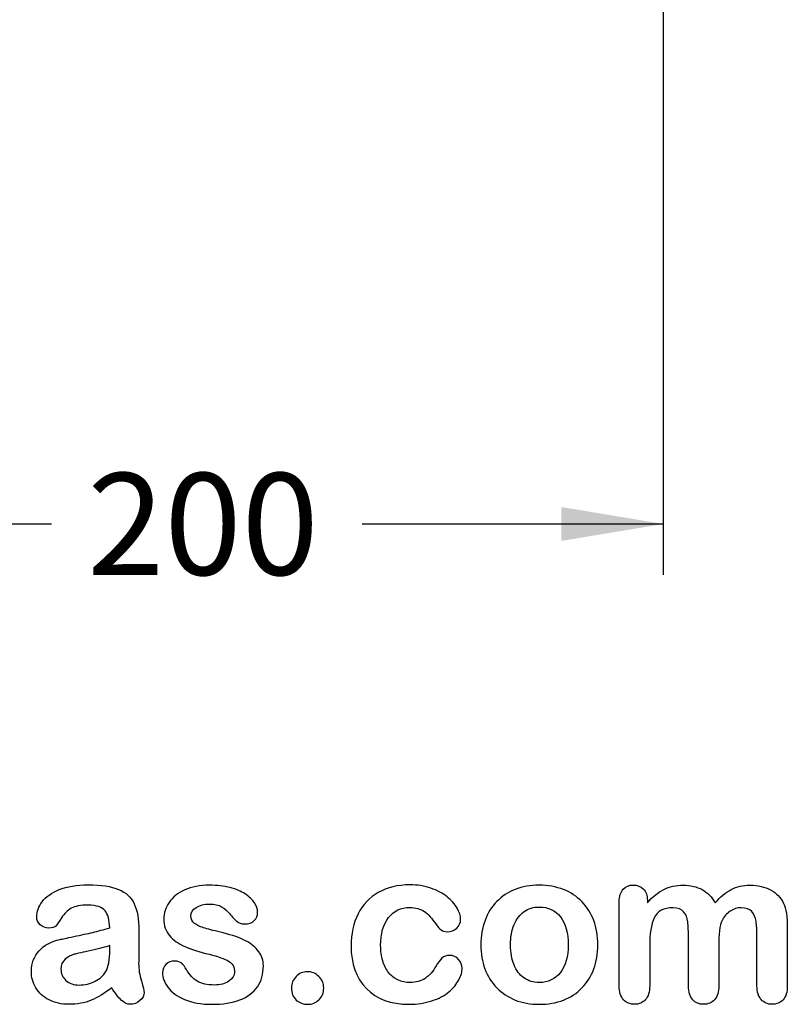
# Model space of a CAD drawing. Units: millimetres. Extents: x 0 to 291, y -125 to 204.
# Drawn here: x 262 to 286, y 8 to 39 of the extents above; entities that cross this region are included whole.
import ezdxf
from ezdxf.enums import TextEntityAlignment as Align

# ---------------------------------------------------------------- set-up
doc = ezdxf.new("R2010")
doc.units = ezdxf.units.MM
doc.layers.add('Default', color=7, linetype='Continuous')
doc.layers.add('Predeterminado', color=7, linetype='Continuous')
doc.styles.add('SEACAD_Arial', font='arial.ttf')
doc.dimstyles.new('ISO', dxfattribs={"dimtxt": 3.125, "dimasz": 3.125, "dimexe": 1.5625, "dimexo": 0, "dimgap": 0.78125, "dimtad": 0, "dimlfac": 7.142857, "dimtxsty": 'SEACAD_Arial', "dimblk1": '_SE_FILLED', "dimblk2": '_SE_FILLED', "dimsah": 1, "dimcen": 1.5625, "dimadec": 1, "dimazin": 0, "dimtfac": 0.5, "dimtmove": 0, "dimatfit": 3, "dimfxl": 1, "dimarcsym": 0})

# ---------------------------------------------------------------- blocks, each defined once
blk = doc.blocks.new('DMBLK22')
at = {"layer": 'Predeterminado', "linetype": 'Continuous'}
for points in [[(256.983, 22.511), (256.983, 23.553), (253.858, 23.032)], [(278.733, 22.511), (281.858, 23.032), (278.733, 23.553)]]:
    blk.add_hatch(color=7, dxfattribs=at).paths.add_polyline_path(points)
at = {"layer": 'Predeterminado', "color": 7, "linetype": 'Continuous'}
for p, q in [((253.858, 81.641), (253.858, 21.469)), ((281.858, 81.641), (281.858, 21.469)), ((253.858, 23.032), (263.096, 23.032)), ((272.62, 23.032), (281.858, 23.032))]:
    blk.add_line(p, q, dxfattribs=at)
at = {"layer": 'Predeterminado', "color": 7, "linetype": 'Continuous', "style": 'SEACAD_Arial'}
blk.add_text('200', height=3.125, dxfattribs=at).set_placement((264.189, 24.594), align=Align.TOP_LEFT)
blk = doc.blocks.new('_SE_FILLED')
at = {"color": 0}
blk.add_line((0, 0), (-1, 0), dxfattribs=at)
blk.add_solid([(0, 0), (-1, -0.1665), (-1, 0.1665), (0, 0)], dxfattribs=at)

msp = doc.modelspace()

# ---------------------------------------------------------------- linework, layer by layer
at = {"layer": 'Default', "color": 7, "linetype": 'Continuous'}
for points, knots in [([(264.8797, 10.6362), (264.8668, 10.8743), (264.8218, 11.0513), (264.7349, 11.1607), (264.6477, 11.2705), (264.4775, 11.328), (264.2105, 11.3312), (263.9821, 11.334), (263.8115, 11.2958), (263.6957, 11.2347), (263.581, 11.1742), (263.4833, 11.0738), (263.3997, 10.9451), (263.317, 10.8179), (263.2613, 10.7328), (263.1905, 10.6491), (263.1197, 10.6298), (262.9074, 10.6298), (262.8205, 10.662), (262.6725, 10.7907), (262.6371, 10.8743), (262.6371, 11.135), (262.6918, 11.2894), (262.8044, 11.4374), (262.9186, 11.5874), (263.0908, 11.7109), (263.567, 11.9039), (263.863, 11.9522), (264.2169, 11.9554), (264.6126, 11.959), (264.9248, 11.9072), (265.15, 11.8138), (265.3779, 11.7194), (265.5361, 11.5725), (265.6294, 11.3698), (265.7233, 11.1659), (265.771, 10.8969), (265.771, 10.3531), (265.771, 10.1729), (265.771, 10.0249), (265.771, 9.8769), (265.7677, 9.716), (265.7645, 9.5359), (265.7615, 9.3654), (265.7935, 9.1884), (265.8482, 9.005), (265.9031, 8.8207), (265.9318, 8.7057), (265.9318, 8.561), (265.89, 8.4773), (265.8031, 8.4001), (265.7161, 8.3227), (265.6165, 8.2875), (265.4106, 8.2875), (265.3205, 8.3325), (265.2272, 8.4194), (265.1372, 8.5032), (265.0406, 8.6285), (264.9376, 8.7958)], [0, 0, 0, 0, 0.0501182, 0.0501182, 0.0501182, 0.1017644, 0.1017644, 0.1017644, 0.149776, 0.149776, 0.149776, 0.187775, 0.187775, 0.187775, 0.2162352, 0.2162352, 0.2446953, 0.2446953, 0.2699029, 0.2699029, 0.2951104, 0.2951104, 0.3337095, 0.3337095, 0.3337095, 0.404292, 0.404292, 0.4748745, 0.4748745, 0.4748745, 0.5610902, 0.5610902, 0.5610902, 0.6218958, 0.6218958, 0.6218958, 0.6973268, 0.6973268, 0.7456613, 0.7456613, 0.7456613, 0.790061, 0.790061, 0.790061, 0.8390407, 0.8390407, 0.8390407, 0.8615197, 0.8615197, 0.8985439, 0.8985439, 0.8985439, 0.9303834, 0.9303834, 0.9567647, 0.9567647, 0.9567647, 1, 1, 1, 1]), ([(264.8797, 10.6362), (264.8668, 10.8743), (264.8218, 11.0513), (264.7349, 11.1607), (264.6477, 11.2705), (264.4775, 11.328), (264.2105, 11.3312), (263.9821, 11.334), (263.8115, 11.2958), (263.6957, 11.2347), (263.581, 11.1742), (263.4833, 11.0738), (263.3997, 10.9451), (263.317, 10.8179), (263.2613, 10.7328), (263.1905, 10.6491), (263.1197, 10.6298), (262.9074, 10.6298), (262.8205, 10.662), (262.6725, 10.7907), (262.6371, 10.8743), (262.6371, 11.135), (262.6918, 11.2894), (262.8044, 11.4374), (262.9186, 11.5874), (263.0908, 11.7109), (263.567, 11.9039), (263.863, 11.9522), (264.2169, 11.9554), (264.6126, 11.959), (264.9248, 11.9072), (265.15, 11.8138), (265.3779, 11.7194), (265.5361, 11.5725), (265.6294, 11.3698), (265.7233, 11.1659), (265.771, 10.8969), (265.771, 10.3531), (265.771, 10.1729), (265.771, 10.0249), (265.771, 9.8769), (265.7677, 9.716), (265.7645, 9.5359), (265.7615, 9.3654), (265.7935, 9.1884), (265.8482, 9.005), (265.9031, 8.8207), (265.9318, 8.7057), (265.9318, 8.561), (265.89, 8.4773), (265.8031, 8.4001), (265.7161, 8.3227), (265.6165, 8.2875), (265.4106, 8.2875), (265.3205, 8.3325), (265.2272, 8.4194), (265.1372, 8.5032), (265.0406, 8.6285), (264.9376, 8.7958)], [0, 0, 0, 0, 0.0501182, 0.0501182, 0.0501182, 0.1017644, 0.1017644, 0.1017644, 0.149776, 0.149776, 0.149776, 0.187775, 0.187775, 0.187775, 0.2162352, 0.2162352, 0.2446953, 0.2446953, 0.2699029, 0.2699029, 0.2951104, 0.2951104, 0.3337095, 0.3337095, 0.3337095, 0.404292, 0.404292, 0.4748745, 0.4748745, 0.4748745, 0.5610902, 0.5610902, 0.5610902, 0.6218958, 0.6218958, 0.6218958, 0.6973268, 0.6973268, 0.7456613, 0.7456613, 0.7456613, 0.790061, 0.790061, 0.790061, 0.8390407, 0.8390407, 0.8390407, 0.8615197, 0.8615197, 0.8985439, 0.8985439, 0.8985439, 0.9303834, 0.9303834, 0.9567647, 0.9567647, 0.9567647, 1, 1, 1, 1]), ([(269.5901, 9.4683), (269.5901, 9.2173), (269.529, 9.005), (269.4067, 8.828), (269.2855, 8.6525), (269.1075, 8.5159), (268.8726, 8.4226), (268.6361, 8.3286), (268.345, 8.2875), (267.6822, 8.2875), (267.4054, 8.3357), (266.9421, 8.5352), (266.7716, 8.6575), (266.6622, 8.8087), (266.5543, 8.9578), (266.4981, 9.1047), (266.4981, 9.3525), (266.5335, 9.4393), (266.6011, 9.5101), (266.6686, 9.5808), (266.7619, 9.6131), (266.9614, 9.6131), (267.0354, 9.5906), (267.0869, 9.5455), (267.1366, 9.5021), (267.1834, 9.4361), (267.2317, 9.3525), (267.3238, 9.1928), (267.4344, 9.0725), (267.6918, 8.9181), (267.8656, 8.8763), (268.0876, 8.8795), (268.2677, 8.8821), (268.4157, 8.9181), (268.5316, 8.9985), (268.6459, 9.0779), (268.7053, 9.1691), (268.7053, 9.4265), (268.6442, 9.5423), (268.5251, 9.6131), (268.4047, 9.6847), (268.2066, 9.7546), (267.9331, 9.8222), (267.6248, 9.8984), (267.3701, 9.9767), (267.177, 10.0635), (266.9852, 10.1499), (266.8263, 10.2566), (266.5946, 10.5333), (266.5367, 10.7038), (266.5367, 11.0867), (266.5914, 11.254), (266.6976, 11.4149), (266.8048, 11.5772), (266.9647, 11.7045), (267.177, 11.7978), (267.3878, 11.8904), (267.6403, 11.9425), (268.1712, 11.9425), (268.3804, 11.9168), (268.7536, 11.8203), (268.908, 11.7559), (269.0303, 11.6755), (269.1563, 11.5926), (269.2523, 11.5017), (269.381, 11.3023), (269.4132, 11.2057), (269.4132, 11.0063), (269.3778, 10.9226), (269.3102, 10.855), (269.241, 10.7859), (269.1397, 10.7553), (268.9177, 10.7553), (268.8372, 10.781), (268.7729, 10.8357), (268.7101, 10.8891), (268.6345, 10.9676), (268.5477, 11.0738), (268.478, 11.159), (268.3997, 11.2315), (268.3096, 11.283), (268.2157, 11.3366), (268.0908, 11.3634), (267.769, 11.3634), (267.6339, 11.328), (267.5277, 11.2604), (267.4178, 11.1905), (267.3636, 11.106), (267.3636, 10.9097), (267.4054, 10.8325), (267.4827, 10.7714), (267.5619, 10.7087), (267.6693, 10.662), (267.8044, 10.6234), (267.9404, 10.5845), (268.123, 10.5365), (268.3578, 10.4786), (268.6374, 10.4096), (268.8694, 10.3306), (269.0464, 10.2373), (269.2259, 10.1426), (269.3585, 10.0314), (269.4518, 9.9027), (269.5436, 9.7761), (269.5901, 9.6324), (269.5901, 9.4683)], [0, 0, 0, 0, 0.034827, 0.034827, 0.034827, 0.0698548, 0.0698548, 0.0698548, 0.1116522, 0.1116522, 0.1518574, 0.1518574, 0.1920626, 0.1920626, 0.1920626, 0.2161216, 0.2161216, 0.2314785, 0.2314785, 0.2314785, 0.2459566, 0.2459566, 0.2586799, 0.2586799, 0.2586799, 0.2711536, 0.2711536, 0.2711536, 0.2978275, 0.2978275, 0.3245014, 0.3245014, 0.3245014, 0.3485173, 0.3485173, 0.3485173, 0.363811, 0.363811, 0.3867515, 0.3867515, 0.3867515, 0.4191686, 0.4191686, 0.4191686, 0.4600729, 0.4600729, 0.4600729, 0.4898316, 0.4898316, 0.5195903, 0.5195903, 0.5460424, 0.5460424, 0.5460424, 0.5780693, 0.5780693, 0.5780693, 0.6162587, 0.6162587, 0.6465612, 0.6465612, 0.6768636, 0.6768636, 0.6768636, 0.6931582, 0.6931582, 0.7094529, 0.7094529, 0.727995, 0.727995, 0.727995, 0.7453216, 0.7453216, 0.7578833, 0.7578833, 0.7578833, 0.7747743, 0.7747743, 0.7747743, 0.7911778, 0.7911778, 0.7911778, 0.8116872, 0.8116872, 0.8330338, 0.8330338, 0.8330338, 0.8489635, 0.8489635, 0.8633998, 0.8633998, 0.8633998, 0.8817429, 0.8817429, 0.8817429, 0.9111883, 0.9111883, 0.9111883, 0.9488307, 0.9488307, 0.9488307, 0.9761288, 0.9761288, 0.9761288, 1, 1, 1, 1]), ([(269.5901, 9.4683), (269.5901, 9.2173), (269.529, 9.005), (269.4067, 8.828), (269.2855, 8.6525), (269.1075, 8.5159), (268.8726, 8.4226), (268.6361, 8.3286), (268.345, 8.2875), (267.6822, 8.2875), (267.4054, 8.3357), (266.9421, 8.5352), (266.7716, 8.6575), (266.6622, 8.8087), (266.5543, 8.9578), (266.4981, 9.1047), (266.4981, 9.3525), (266.5335, 9.4393), (266.6011, 9.5101), (266.6686, 9.5808), (266.7619, 9.6131), (266.9614, 9.6131), (267.0354, 9.5906), (267.0869, 9.5455), (267.1366, 9.5021), (267.1834, 9.4361), (267.2317, 9.3525), (267.3238, 9.1928), (267.4344, 9.0725), (267.6918, 8.9181), (267.8656, 8.8763), (268.0876, 8.8795), (268.2677, 8.8821), (268.4157, 8.9181), (268.5316, 8.9985), (268.6459, 9.0779), (268.7053, 9.1691), (268.7053, 9.4265), (268.6442, 9.5423), (268.5251, 9.6131), (268.4047, 9.6847), (268.2066, 9.7546), (267.9331, 9.8222), (267.6248, 9.8984), (267.3701, 9.9767), (267.177, 10.0635), (266.9852, 10.1499), (266.8263, 10.2566), (266.5946, 10.5333), (266.5367, 10.7038), (266.5367, 11.0867), (266.5914, 11.254), (266.6976, 11.4149), (266.8048, 11.5772), (266.9647, 11.7045), (267.177, 11.7978), (267.3878, 11.8904), (267.6403, 11.9425), (268.1712, 11.9425), (268.3804, 11.9168), (268.7536, 11.8203), (268.908, 11.7559), (269.0303, 11.6755), (269.1563, 11.5926), (269.2523, 11.5017), (269.381, 11.3023), (269.4132, 11.2057), (269.4132, 11.0063), (269.3778, 10.9226), (269.3102, 10.855), (269.241, 10.7859), (269.1397, 10.7553), (268.9177, 10.7553), (268.8372, 10.781), (268.7729, 10.8357), (268.7101, 10.8891), (268.6345, 10.9676), (268.5477, 11.0738), (268.478, 11.159), (268.3997, 11.2315), (268.3096, 11.283), (268.2157, 11.3366), (268.0908, 11.3634), (267.769, 11.3634), (267.6339, 11.328), (267.5277, 11.2604), (267.4178, 11.1905), (267.3636, 11.106), (267.3636, 10.9097), (267.4054, 10.8325), (267.4827, 10.7714), (267.5619, 10.7087), (267.6693, 10.662), (267.8044, 10.6234), (267.9404, 10.5845), (268.123, 10.5365), (268.3578, 10.4786), (268.6374, 10.4096), (268.8694, 10.3306), (269.0464, 10.2373), (269.2259, 10.1426), (269.3585, 10.0314), (269.4518, 9.9027), (269.5436, 9.7761), (269.5901, 9.6324), (269.5901, 9.4683)], [0, 0, 0, 0, 0.034827, 0.034827, 0.034827, 0.0698548, 0.0698548, 0.0698548, 0.1116522, 0.1116522, 0.1518574, 0.1518574, 0.1920626, 0.1920626, 0.1920626, 0.2161216, 0.2161216, 0.2314785, 0.2314785, 0.2314785, 0.2459566, 0.2459566, 0.2586799, 0.2586799, 0.2586799, 0.2711536, 0.2711536, 0.2711536, 0.2978275, 0.2978275, 0.3245014, 0.3245014, 0.3245014, 0.3485173, 0.3485173, 0.3485173, 0.363811, 0.363811, 0.3867515, 0.3867515, 0.3867515, 0.4191686, 0.4191686, 0.4191686, 0.4600729, 0.4600729, 0.4600729, 0.4898316, 0.4898316, 0.5195903, 0.5195903, 0.5460424, 0.5460424, 0.5460424, 0.5780693, 0.5780693, 0.5780693, 0.6162587, 0.6162587, 0.6465612, 0.6465612, 0.6768636, 0.6768636, 0.6768636, 0.6931582, 0.6931582, 0.7094529, 0.7094529, 0.727995, 0.727995, 0.727995, 0.7453216, 0.7453216, 0.7578833, 0.7578833, 0.7578833, 0.7747743, 0.7747743, 0.7747743, 0.7911778, 0.7911778, 0.7911778, 0.8116872, 0.8116872, 0.8330338, 0.8330338, 0.8330338, 0.8489635, 0.8489635, 0.8633998, 0.8633998, 0.8633998, 0.8817429, 0.8817429, 0.8817429, 0.9111883, 0.9111883, 0.9111883, 0.9488307, 0.9488307, 0.9488307, 0.9761288, 0.9761288, 0.9761288, 1, 1, 1, 1]), ([(275.6873, 9.3975), (275.6873, 9.2849), (275.6551, 9.1626), (275.5876, 9.0371), (275.5186, 8.9092), (275.417, 8.7862), (275.2819, 8.6703), (275.1449, 8.5529), (274.9698, 8.4612), (274.7607, 8.3936), (274.5506, 8.3258), (274.3166, 8.2875), (273.4994, 8.2875), (273.065, 8.4483), (272.7497, 8.7733), (272.436, 9.0967), (272.28, 9.5359), (272.28, 10.4496), (272.3508, 10.7778), (272.6403, 11.3441), (272.8462, 11.5661), (273.1165, 11.7205), (273.3892, 11.8764), (273.7118, 11.9522), (274.0882, 11.9554), (274.3198, 11.9574), (274.5354, 11.92), (274.7285, 11.8525), (274.9254, 11.7835), (275.0888, 11.6948), (275.224, 11.5854), (275.3575, 11.4773), (275.4621, 11.3634), (275.5329, 11.2411), (275.6045, 11.1175), (275.6423, 11.0063), (275.6423, 10.7907), (275.6004, 10.7006), (275.4396, 10.5526), (275.343, 10.514), (275.1532, 10.514), (275.0921, 10.5333), (275.0438, 10.5719), (274.9936, 10.6121), (274.9376, 10.6716), (274.8765, 10.7585), (274.7615, 10.9219), (274.6513, 11.0513), (274.4132, 11.2186), (274.2587, 11.2604), (273.8083, 11.2604), (273.5959, 11.1575), (273.4318, 10.9483), (273.269, 10.7408), (273.1873, 10.4561), (273.1873, 9.9252), (273.2098, 9.7675), (273.2935, 9.4844), (273.3514, 9.3621), (273.5123, 9.1626), (273.6056, 9.0854), (273.8308, 8.9824), (273.9531, 8.9567), (274.2684, 8.9567), (274.4228, 8.9985), (274.6802, 9.1658), (274.7928, 9.2945), (274.8926, 9.4651), (274.9514, 9.5656), (275.0052, 9.6452), (275.1339, 9.7611), (275.2111, 9.79), (275.4138, 9.79), (275.5071, 9.7482), (275.5779, 9.6646), (275.65, 9.5793), (275.6873, 9.4908), (275.6873, 9.3975)], [0, 0, 0, 0, 0.0215444, 0.0215444, 0.0215444, 0.0489315, 0.0489315, 0.0489315, 0.0828109, 0.0828109, 0.0828109, 0.1219022, 0.1219022, 0.2053934, 0.2053934, 0.2053934, 0.2872007, 0.2872007, 0.3420596, 0.3420596, 0.3969186, 0.3969186, 0.3969186, 0.454572, 0.454572, 0.454572, 0.4917453, 0.4917453, 0.4917453, 0.5240101, 0.5240101, 0.5240101, 0.5505378, 0.5505378, 0.5505378, 0.5687732, 0.5687732, 0.5875613, 0.5875613, 0.6063493, 0.6063493, 0.6183527, 0.6183527, 0.6183527, 0.6326943, 0.6326943, 0.6326943, 0.6613538, 0.6613538, 0.6900134, 0.6900134, 0.7317456, 0.7317456, 0.7317456, 0.7803816, 0.7803816, 0.8033968, 0.8033968, 0.826412, 0.826412, 0.8494272, 0.8494272, 0.8724425, 0.8724425, 0.9031294, 0.9031294, 0.9338164, 0.9338164, 0.9338164, 0.9493777, 0.9493777, 0.9649389, 0.9649389, 0.9831831, 0.9831831, 0.9831831, 1, 1, 1, 1]), ([(275.6873, 9.3975), (275.6873, 9.2849), (275.6551, 9.1626), (275.5876, 9.0371), (275.5186, 8.9092), (275.417, 8.7862), (275.2819, 8.6703), (275.1449, 8.5529), (274.9698, 8.4612), (274.7607, 8.3936), (274.5506, 8.3258), (274.3166, 8.2875), (273.4994, 8.2875), (273.065, 8.4483), (272.7497, 8.7733), (272.436, 9.0967), (272.28, 9.5359), (272.28, 10.4496), (272.3508, 10.7778), (272.6403, 11.3441), (272.8462, 11.5661), (273.1165, 11.7205), (273.3892, 11.8764), (273.7118, 11.9522), (274.0882, 11.9554), (274.3198, 11.9574), (274.5354, 11.92), (274.7285, 11.8525), (274.9254, 11.7835), (275.0888, 11.6948), (275.224, 11.5854), (275.3575, 11.4773), (275.4621, 11.3634), (275.5329, 11.2411), (275.6045, 11.1175), (275.6423, 11.0063), (275.6423, 10.7907), (275.6004, 10.7006), (275.4396, 10.5526), (275.343, 10.514), (275.1532, 10.514), (275.0921, 10.5333), (275.0438, 10.5719), (274.9936, 10.6121), (274.9376, 10.6716), (274.8765, 10.7585), (274.7615, 10.9219), (274.6513, 11.0513), (274.4132, 11.2186), (274.2587, 11.2604), (273.8083, 11.2604), (273.5959, 11.1575), (273.4318, 10.9483), (273.269, 10.7408), (273.1873, 10.4561), (273.1873, 9.9252), (273.2098, 9.7675), (273.2935, 9.4844), (273.3514, 9.3621), (273.5123, 9.1626), (273.6056, 9.0854), (273.8308, 8.9824), (273.9531, 8.9567), (274.2684, 8.9567), (274.4228, 8.9985), (274.6802, 9.1658), (274.7928, 9.2945), (274.8926, 9.4651), (274.9514, 9.5656), (275.0052, 9.6452), (275.1339, 9.7611), (275.2111, 9.79), (275.4138, 9.79), (275.5071, 9.7482), (275.5779, 9.6646), (275.65, 9.5793), (275.6873, 9.4908), (275.6873, 9.3975)], [0, 0, 0, 0, 0.0215444, 0.0215444, 0.0215444, 0.0489315, 0.0489315, 0.0489315, 0.0828109, 0.0828109, 0.0828109, 0.1219022, 0.1219022, 0.2053934, 0.2053934, 0.2053934, 0.2872007, 0.2872007, 0.3420596, 0.3420596, 0.3969186, 0.3969186, 0.3969186, 0.454572, 0.454572, 0.454572, 0.4917453, 0.4917453, 0.4917453, 0.5240101, 0.5240101, 0.5240101, 0.5505378, 0.5505378, 0.5505378, 0.5687732, 0.5687732, 0.5875613, 0.5875613, 0.6063493, 0.6063493, 0.6183527, 0.6183527, 0.6183527, 0.6326943, 0.6326943, 0.6326943, 0.6613538, 0.6613538, 0.6900134, 0.6900134, 0.7317456, 0.7317456, 0.7317456, 0.7803816, 0.7803816, 0.8033968, 0.8033968, 0.826412, 0.826412, 0.8494272, 0.8494272, 0.8724425, 0.8724425, 0.9031294, 0.9031294, 0.9338164, 0.9338164, 0.9338164, 0.9493777, 0.9493777, 0.9649389, 0.9649389, 0.9831831, 0.9831831, 0.9831831, 1, 1, 1, 1]), ([(279.8508, 10.1118), (279.8508, 9.8447), (279.8089, 9.597), (279.6416, 9.1465), (279.5193, 8.9535), (279.3617, 8.7894), (279.2056, 8.627), (279.0142, 8.503), (278.7954, 8.4162), (278.5738, 8.3282), (278.3257, 8.2875), (277.7787, 8.2875), (277.5341, 8.3325), (277.3154, 8.4194), (277.0993, 8.5052), (276.91, 8.6317), (276.7491, 8.7958), (276.5898, 8.9583), (276.4692, 9.153), (276.3855, 9.375), (276.3022, 9.5959), (276.2632, 9.8447), (276.2632, 10.3853), (276.3051, 10.6362), (276.4724, 11.0867), (276.5914, 11.2797), (276.7491, 11.4406), (276.9052, 11.5999), (277.0934, 11.7238), (277.3154, 11.8138), (277.5351, 11.903), (277.7851, 11.9425), (278.3257, 11.9425), (278.5734, 11.8975), (279.0174, 11.7238), (279.2072, 11.5983), (279.5226, 11.2701), (279.6448, 11.077), (279.7253, 10.855), (279.8071, 10.6291), (279.8508, 10.3821), (279.8508, 10.1118)], [0, 0, 0, 0, 0.0626241, 0.0626241, 0.1252482, 0.1252482, 0.1252482, 0.1844459, 0.1844459, 0.1844459, 0.2499218, 0.2499218, 0.3153976, 0.3153976, 0.3153976, 0.3747303, 0.3747303, 0.3747303, 0.4343919, 0.4343919, 0.4343919, 0.4979759, 0.4979759, 0.5615599, 0.5615599, 0.625144, 0.625144, 0.625144, 0.6843083, 0.6843083, 0.6843083, 0.7457164, 0.7457164, 0.8086042, 0.8086042, 0.871492, 0.871492, 0.9343798, 0.9343798, 0.9343798, 1, 1, 1, 1]), ([(279.8508, 10.1118), (279.8508, 9.8447), (279.8089, 9.597), (279.6416, 9.1465), (279.5193, 8.9535), (279.3617, 8.7894), (279.2056, 8.627), (279.0142, 8.503), (278.7954, 8.4162), (278.5738, 8.3282), (278.3257, 8.2875), (277.7787, 8.2875), (277.5341, 8.3325), (277.3154, 8.4194), (277.0993, 8.5052), (276.91, 8.6317), (276.7491, 8.7958), (276.5898, 8.9583), (276.4692, 9.153), (276.3855, 9.375), (276.3022, 9.5959), (276.2632, 9.8447), (276.2632, 10.3853), (276.3051, 10.6362), (276.4724, 11.0867), (276.5914, 11.2797), (276.7491, 11.4406), (276.9052, 11.5999), (277.0934, 11.7238), (277.3154, 11.8138), (277.5351, 11.903), (277.7851, 11.9425), (278.3257, 11.9425), (278.5734, 11.8975), (279.0174, 11.7238), (279.2072, 11.5983), (279.5226, 11.2701), (279.6448, 11.077), (279.7253, 10.855), (279.8071, 10.6291), (279.8508, 10.3821), (279.8508, 10.1118)], [0, 0, 0, 0, 0.0626241, 0.0626241, 0.1252482, 0.1252482, 0.1252482, 0.1844459, 0.1844459, 0.1844459, 0.2499218, 0.2499218, 0.3153976, 0.3153976, 0.3153976, 0.3747303, 0.3747303, 0.3747303, 0.4343919, 0.4343919, 0.4343919, 0.4979759, 0.4979759, 0.5615599, 0.5615599, 0.625144, 0.625144, 0.625144, 0.6843083, 0.6843083, 0.6843083, 0.7457164, 0.7457164, 0.8086042, 0.8086042, 0.871492, 0.871492, 0.9343798, 0.9343798, 0.9343798, 1, 1, 1, 1]), ([(283.5605, 10.0539), (283.5605, 9.6549), (283.5605, 9.2559), (283.5605, 8.857), (283.5605, 8.6639), (283.5187, 8.5223), (283.345, 8.3357), (283.2323, 8.2875), (282.9556, 8.2875), (282.843, 8.3357), (282.7594, 8.429), (282.6743, 8.5239), (282.6307, 8.6639), (282.6307, 8.857), (282.6307, 9.3353), (282.6307, 9.8136), (282.6307, 10.292), (282.6307, 10.5172), (282.6242, 10.6942), (282.5921, 10.9451), (282.5502, 11.0481), (282.4151, 11.209), (282.3089, 11.2508), (281.8649, 11.2508), (281.6719, 11.1478), (281.4852, 10.7424), (281.4402, 10.4528), (281.4402, 10.0732), (281.4402, 9.6678), (281.4402, 9.2624), (281.4402, 8.857), (281.4402, 8.6671), (281.3952, 8.5256), (281.3115, 8.4323), (281.2262, 8.3372), (281.1152, 8.2875), (280.8385, 8.2875), (280.7259, 8.3357), (280.639, 8.429), (280.5506, 8.5241), (280.5071, 8.6671), (280.5071, 8.8537), (280.5071, 9.7128), (280.5071, 10.5719), (280.5071, 11.431), (280.5071, 11.6015), (280.5489, 11.7302), (280.7034, 11.9039), (280.8063, 11.949), (281.0605, 11.949), (281.1635, 11.9072), (281.2471, 11.8267), (281.3307, 11.7463), (281.3694, 11.6304), (281.3694, 11.4857), (281.3694, 11.4578), (281.3694, 11.4299), (281.3694, 11.402)], [0, 0, 0, 0, 0.0847327, 0.0847327, 0.0847327, 0.1137226, 0.1137226, 0.1427126, 0.1427126, 0.1703849, 0.1703849, 0.1703849, 0.2027681, 0.2027681, 0.2027681, 0.304349, 0.304349, 0.304349, 0.3327692, 0.3327692, 0.3611894, 0.3611894, 0.3896096, 0.3896096, 0.44645, 0.44645, 0.5032904, 0.5032904, 0.5032904, 0.5893836, 0.5893836, 0.5893836, 0.6215015, 0.6215015, 0.6215015, 0.6481854, 0.6481854, 0.6748692, 0.6748692, 0.6748692, 0.7070751, 0.7070751, 0.7070751, 0.8895417, 0.8895417, 0.8895417, 0.9158126, 0.9158126, 0.9420836, 0.9420836, 0.9676977, 0.9676977, 0.9676977, 0.9940664, 0.9940664, 0.9940664, 1, 1, 1, 1]), ([(283.5605, 10.0539), (283.5605, 9.6549), (283.5605, 9.2559), (283.5605, 8.857), (283.5605, 8.6639), (283.5187, 8.5223), (283.345, 8.3357), (283.2323, 8.2875), (282.9556, 8.2875), (282.843, 8.3357), (282.7594, 8.429), (282.6743, 8.5239), (282.6307, 8.6639), (282.6307, 8.857), (282.6307, 9.3353), (282.6307, 9.8136), (282.6307, 10.292), (282.6307, 10.5172), (282.6242, 10.6942), (282.5921, 10.9451), (282.5502, 11.0481), (282.4151, 11.209), (282.3089, 11.2508), (281.8649, 11.2508), (281.6719, 11.1478), (281.4852, 10.7424), (281.4402, 10.4528), (281.4402, 10.0732), (281.4402, 9.6678), (281.4402, 9.2624), (281.4402, 8.857), (281.4402, 8.6671), (281.3952, 8.5256), (281.3115, 8.4323), (281.2262, 8.3372), (281.1152, 8.2875), (280.8385, 8.2875), (280.7259, 8.3357), (280.639, 8.429), (280.5506, 8.5241), (280.5071, 8.6671), (280.5071, 8.8537), (280.5071, 9.7128), (280.5071, 10.5719), (280.5071, 11.431), (280.5071, 11.6015), (280.5489, 11.7302), (280.7034, 11.9039), (280.8063, 11.949), (281.0605, 11.949), (281.1635, 11.9072), (281.2471, 11.8267), (281.3307, 11.7463), (281.3694, 11.6304), (281.3694, 11.4857), (281.3694, 11.4578), (281.3694, 11.4299), (281.3694, 11.402)], [0, 0, 0, 0, 0.0847327, 0.0847327, 0.0847327, 0.1137226, 0.1137226, 0.1427126, 0.1427126, 0.1703849, 0.1703849, 0.1703849, 0.2027681, 0.2027681, 0.2027681, 0.304349, 0.304349, 0.304349, 0.3327692, 0.3327692, 0.3611894, 0.3611894, 0.3896096, 0.3896096, 0.44645, 0.44645, 0.5032904, 0.5032904, 0.5032904, 0.5893836, 0.5893836, 0.5893836, 0.6215015, 0.6215015, 0.6215015, 0.6481854, 0.6481854, 0.6748692, 0.6748692, 0.6748692, 0.7070751, 0.7070751, 0.7070751, 0.8895417, 0.8895417, 0.8895417, 0.9158126, 0.9158126, 0.9420836, 0.9420836, 0.9676977, 0.9676977, 0.9676977, 0.9940664, 0.9940664, 0.9940664, 1, 1, 1, 1]), ([(281.3694, 11.402), (281.5271, 11.5854), (281.6944, 11.7238), (281.8713, 11.8106), (282.0509, 11.8988), (282.2478, 11.9425), (282.6918, 11.9425), (282.8881, 11.8975), (283.0489, 11.8074), (283.2123, 11.716), (283.3482, 11.5822), (283.4511, 11.402)], [0, 0, 0, 0, 0.2660341, 0.2660341, 0.2660341, 0.5113674, 0.5113674, 0.7639163, 0.7639163, 0.7639163, 1, 1, 1, 1]), ([(281.3694, 11.402), (281.5271, 11.5854), (281.6944, 11.7238), (281.8713, 11.8106), (282.0509, 11.8988), (282.2478, 11.9425), (282.6918, 11.9425), (282.8881, 11.8975), (283.0489, 11.8074), (283.2123, 11.716), (283.3482, 11.5822), (283.4511, 11.402)], [0, 0, 0, 0, 0.2660341, 0.2660341, 0.2660341, 0.5113674, 0.5113674, 0.7639163, 0.7639163, 0.7639163, 1, 1, 1, 1]), ([(283.4511, 11.402), (283.6024, 11.5854), (283.7665, 11.7205), (283.9402, 11.8106), (284.1101, 11.8987), (284.3038, 11.9425), (284.7607, 11.9425), (284.9698, 11.8943), (285.15, 11.7978), (285.3277, 11.7026), (285.4589, 11.5629), (285.5457, 11.3859), (285.6256, 11.2231), (285.6616, 10.9644), (285.6616, 10.6169), (285.6616, 10.0303), (285.6616, 9.4436), (285.6616, 8.857), (285.6616, 8.6639), (285.6197, 8.5223), (285.5329, 8.429), (285.4475, 8.3373), (285.3334, 8.2875), (285.0599, 8.2875), (284.9473, 8.3357), (284.8604, 8.4323), (284.7751, 8.527), (284.7317, 8.6671), (284.7317, 8.857), (284.7317, 9.3621), (284.7317, 9.8673), (284.7317, 10.3724), (284.7317, 10.5655), (284.7221, 10.7199), (284.706, 10.8357), (284.6894, 10.9547), (284.6448, 11.0513), (284.574, 11.1317), (284.5035, 11.212), (284.3906, 11.2508), (284.1268, 11.2508), (284.0142, 11.2154), (283.8018, 11.0738), (283.7182, 10.9773), (283.6603, 10.8615), (283.5856, 10.7122), (283.5605, 10.44), (283.5605, 10.0539)], [0, 0, 0, 0, 0.0587997, 0.0587997, 0.0587997, 0.1113803, 0.1113803, 0.1736681, 0.1736681, 0.1736681, 0.2268941, 0.2268941, 0.2268941, 0.29867, 0.29867, 0.29867, 0.4599696, 0.4599696, 0.4599696, 0.5018962, 0.5018962, 0.5018962, 0.5368312, 0.5368312, 0.5709538, 0.5709538, 0.5709538, 0.6125787, 0.6125787, 0.6125787, 0.7514277, 0.7514277, 0.7514277, 0.7939753, 0.7939753, 0.7939753, 0.8241176, 0.8241176, 0.8241176, 0.8622353, 0.8622353, 0.8935764, 0.8935764, 0.9249176, 0.9249176, 0.9249176, 1, 1, 1, 1]), ([(283.4511, 11.402), (283.6024, 11.5854), (283.7665, 11.7205), (283.9402, 11.8106), (284.1101, 11.8987), (284.3038, 11.9425), (284.7607, 11.9425), (284.9698, 11.8943), (285.15, 11.7978), (285.3277, 11.7026), (285.4589, 11.5629), (285.5457, 11.3859), (285.6256, 11.2231), (285.6616, 10.9644), (285.6616, 10.6169), (285.6616, 10.0303), (285.6616, 9.4436), (285.6616, 8.857), (285.6616, 8.6639), (285.6197, 8.5223), (285.5329, 8.429), (285.4475, 8.3373), (285.3334, 8.2875), (285.0599, 8.2875), (284.9473, 8.3357), (284.8604, 8.4323), (284.7751, 8.527), (284.7317, 8.6671), (284.7317, 8.857), (284.7317, 9.3621), (284.7317, 9.8673), (284.7317, 10.3724), (284.7317, 10.5655), (284.7221, 10.7199), (284.706, 10.8357), (284.6894, 10.9547), (284.6448, 11.0513), (284.574, 11.1317), (284.5035, 11.212), (284.3906, 11.2508), (284.1268, 11.2508), (284.0142, 11.2154), (283.8018, 11.0738), (283.7182, 10.9773), (283.6603, 10.8615), (283.5856, 10.7122), (283.5605, 10.44), (283.5605, 10.0539)], [0, 0, 0, 0, 0.0587997, 0.0587997, 0.0587997, 0.1113803, 0.1113803, 0.1736681, 0.1736681, 0.1736681, 0.2268941, 0.2268941, 0.2268941, 0.29867, 0.29867, 0.29867, 0.4599696, 0.4599696, 0.4599696, 0.5018962, 0.5018962, 0.5018962, 0.5368312, 0.5368312, 0.5709538, 0.5709538, 0.5709538, 0.6125787, 0.6125787, 0.6125787, 0.7514277, 0.7514277, 0.7514277, 0.7939753, 0.7939753, 0.7939753, 0.8241176, 0.8241176, 0.8241176, 0.8622353, 0.8622353, 0.8935764, 0.8935764, 0.9249176, 0.9249176, 0.9249176, 1, 1, 1, 1]), ([(278.9434, 10.1118), (278.9434, 10.4786), (278.863, 10.7617), (278.7021, 10.9676), (278.5428, 11.1716), (278.3224, 11.2733), (277.8752, 11.2733), (277.7208, 11.2283), (277.5888, 11.135), (277.4584, 11.0427), (277.354, 10.9097), (277.28, 10.7328), (277.2064, 10.5569), (277.1706, 10.3499), (277.1706, 9.8769), (277.2092, 9.6742), (277.28, 9.5005), (277.3519, 9.324), (277.4505, 9.1884), (277.5824, 9.0983), (277.7195, 9.0046), (277.872, 8.9567), (278.3224, 8.9567), (278.5412, 9.0597), (278.7021, 9.2656), (278.8614, 9.4695), (278.9434, 9.7514), (278.9434, 10.1118)], [0, 0, 0, 0, 0.1379039, 0.1379039, 0.1379039, 0.2517042, 0.2517042, 0.3262163, 0.3262163, 0.3262163, 0.4044532, 0.4044532, 0.4044532, 0.5009839, 0.5009839, 0.5962102, 0.5962102, 0.5962102, 0.6739437, 0.6739437, 0.6739437, 0.749784, 0.749784, 0.8635445, 0.8635445, 0.8635445, 1, 1, 1, 1]), ([(278.9434, 10.1118), (278.9434, 10.4786), (278.863, 10.7617), (278.7021, 10.9676), (278.5428, 11.1716), (278.3224, 11.2733), (277.8752, 11.2733), (277.7208, 11.2283), (277.5888, 11.135), (277.4584, 11.0427), (277.354, 10.9097), (277.28, 10.7328), (277.2064, 10.5569), (277.1706, 10.3499), (277.1706, 9.8769), (277.2092, 9.6742), (277.28, 9.5005), (277.3519, 9.324), (277.4505, 9.1884), (277.5824, 9.0983), (277.7195, 9.0046), (277.872, 8.9567), (278.3224, 8.9567), (278.5412, 9.0597), (278.7021, 9.2656), (278.8614, 9.4695), (278.9434, 9.7514), (278.9434, 10.1118)], [0, 0, 0, 0, 0.1379039, 0.1379039, 0.1379039, 0.2517042, 0.2517042, 0.3262163, 0.3262163, 0.3262163, 0.4044532, 0.4044532, 0.4044532, 0.5009839, 0.5009839, 0.5962102, 0.5962102, 0.5962102, 0.6739437, 0.6739437, 0.6739437, 0.749784, 0.749784, 0.8635445, 0.8635445, 0.8635445, 1, 1, 1, 1]), ([(264.9376, 8.7958), (264.7221, 8.6253), (264.5129, 8.4998), (264.3102, 8.4129), (264.1087, 8.3266), (263.8791, 8.2875), (263.3964, 8.2875), (263.1937, 8.3325), (263.0168, 8.4226), (262.8411, 8.5121), (262.7111, 8.6382), (262.6146, 8.7926), (262.5175, 8.9479), (262.473, 9.1176), (262.473, 9.5455), (262.5535, 9.7546), (262.7079, 9.9284), (262.8638, 10.1037), (263.0811, 10.218), (263.3546, 10.2791), (263.4125, 10.292), (263.5541, 10.3209), (263.7793, 10.3692), (264.0039, 10.4173), (264.1976, 10.4561), (264.3553, 10.4947), (264.5159, 10.534), (264.6931, 10.5815), (264.8797, 10.6362)], [0, 0, 0, 0, 0.1197354, 0.1197354, 0.1197354, 0.2335415, 0.2335415, 0.3358228, 0.3358228, 0.3358228, 0.4257241, 0.4257241, 0.4257241, 0.5106911, 0.5106911, 0.6239804, 0.6239804, 0.6239804, 0.7454901, 0.7454901, 0.7454901, 0.8160106, 0.8160106, 0.8160106, 0.9117571, 0.9117571, 0.9117571, 1, 1, 1, 1]), ([(264.9376, 8.7958), (264.7221, 8.6253), (264.5129, 8.4998), (264.3102, 8.4129), (264.1087, 8.3266), (263.8791, 8.2875), (263.3964, 8.2875), (263.1937, 8.3325), (263.0168, 8.4226), (262.8411, 8.5121), (262.7111, 8.6382), (262.6146, 8.7926), (262.5175, 8.9479), (262.473, 9.1176), (262.473, 9.5455), (262.5535, 9.7546), (262.7079, 9.9284), (262.8638, 10.1037), (263.0811, 10.218), (263.3546, 10.2791), (263.4125, 10.292), (263.5541, 10.3209), (263.7793, 10.3692), (264.0039, 10.4173), (264.1976, 10.4561), (264.3553, 10.4947), (264.5159, 10.534), (264.6931, 10.5815), (264.8797, 10.6362)], [0, 0, 0, 0, 0.1197354, 0.1197354, 0.1197354, 0.2335415, 0.2335415, 0.3358228, 0.3358228, 0.3358228, 0.4257241, 0.4257241, 0.4257241, 0.5106911, 0.5106911, 0.6239804, 0.6239804, 0.6239804, 0.7454901, 0.7454901, 0.7454901, 0.8160106, 0.8160106, 0.8160106, 0.9117571, 0.9117571, 0.9117571, 1, 1, 1, 1]), ([(264.8797, 10.0925), (264.7478, 10.0442), (264.558, 9.9927), (264.307, 9.938), (264.0567, 9.8835), (263.8855, 9.8447), (263.789, 9.8222), (263.6917, 9.7995), (263.5991, 9.745), (263.5123, 9.6742), (263.4238, 9.6021), (263.3804, 9.4972), (263.3804, 9.2302), (263.4318, 9.1144), (263.5348, 9.0211)], [0, 0, 0, 0, 0.27253326, 0.27253326, 0.27253326, 0.51624785, 0.51624785, 0.51624785, 0.66156413, 0.66156413, 0.66156413, 0.82466575, 0.82466575, 1, 1, 1, 1]), ([(264.8797, 10.0925), (264.7478, 10.0442), (264.558, 9.9927), (264.307, 9.938), (264.0567, 9.8835), (263.8855, 9.8447), (263.789, 9.8222), (263.6917, 9.7995), (263.5991, 9.745), (263.5123, 9.6742), (263.4238, 9.6021), (263.3804, 9.4972), (263.3804, 9.2302), (263.4318, 9.1144), (263.5348, 9.0211)], [0, 0, 0, 0, 0.27253326, 0.27253326, 0.27253326, 0.51624785, 0.51624785, 0.51624785, 0.66156413, 0.66156413, 0.66156413, 0.82466575, 0.82466575, 1, 1, 1, 1]), ([(263.5348, 9.0211), (263.6394, 8.9263), (263.7729, 8.8763), (263.937, 8.8795), (264.1138, 8.883), (264.278, 8.9149), (264.4293, 8.9953), (264.5766, 9.0737), (264.6899, 9.1723), (264.7574, 9.2945), (264.8335, 9.4321), (264.8797, 9.6517), (264.8797, 9.9638), (264.8797, 10.0067), (264.8797, 10.0496), (264.8797, 10.0925)], [0, 0, 0, 0, 0.1975128, 0.1975128, 0.1975128, 0.4281394, 0.4281394, 0.4281394, 0.6315955, 0.6315955, 0.6315955, 0.9419112, 0.9419112, 0.9419112, 1, 1, 1, 1]), ([(263.5348, 9.0211), (263.6394, 8.9263), (263.7729, 8.8763), (263.937, 8.8795), (264.1138, 8.883), (264.278, 8.9149), (264.4293, 8.9953), (264.5766, 9.0737), (264.6899, 9.1723), (264.7574, 9.2945), (264.8335, 9.4321), (264.8797, 9.6517), (264.8797, 9.9638), (264.8797, 10.0067), (264.8797, 10.0496), (264.8797, 10.0925)], [0, 0, 0, 0, 0.1975128, 0.1975128, 0.1975128, 0.4281394, 0.4281394, 0.4281394, 0.6315955, 0.6315955, 0.6315955, 0.9419112, 0.9419112, 0.9419112, 1, 1, 1, 1]), ([(270.9511, 8.2875), (270.816, 8.2875), (270.7002, 8.3325), (270.6004, 8.4194), (270.4991, 8.5076), (270.4524, 8.6317), (270.4524, 8.9277), (270.5007, 9.0436), (270.6873, 9.2366), (270.8031, 9.2849), (270.9415, 9.2881), (271.0797, 9.2913), (271.1957, 9.2366), (271.2922, 9.1433), (271.392, 9.0468), (271.4402, 8.9277), (271.4402, 8.635), (271.3919, 8.5127), (271.2922, 8.4226), (271.1942, 8.3341), (271.0831, 8.2875), (270.9511, 8.2875)], [0, 0, 0, 0, 0.1220632, 0.1220632, 0.1220632, 0.2632384, 0.2632384, 0.3818255, 0.3818255, 0.5004126, 0.5004126, 0.5004126, 0.6246429, 0.6246429, 0.6246429, 0.7426495, 0.7426495, 0.8803239, 0.8803239, 0.8803239, 1, 1, 1, 1]), ([(270.9511, 8.2875), (270.816, 8.2875), (270.7002, 8.3325), (270.6004, 8.4194), (270.4991, 8.5076), (270.4524, 8.6317), (270.4524, 8.9277), (270.5007, 9.0436), (270.6873, 9.2366), (270.8031, 9.2849), (270.9415, 9.2881), (271.0797, 9.2913), (271.1957, 9.2366), (271.2922, 9.1433), (271.392, 9.0468), (271.4402, 8.9277), (271.4402, 8.635), (271.3919, 8.5127), (271.2922, 8.4226), (271.1942, 8.3341), (271.0831, 8.2875), (270.9511, 8.2875)], [0, 0, 0, 0, 0.1220632, 0.1220632, 0.1220632, 0.2632384, 0.2632384, 0.3818255, 0.3818255, 0.5004126, 0.5004126, 0.5004126, 0.6246429, 0.6246429, 0.6246429, 0.7426495, 0.7426495, 0.8803239, 0.8803239, 0.8803239, 1, 1, 1, 1])]:
    msp.add_open_spline(points, degree=3, knots=knots, dxfattribs=at)

# ---------------------------------------------------------------- dimensions: what is measured, and where the dimension line sits
at = {"layer": 'Predeterminado', "color": 7, "linetype": 'Continuous'}
dim = msp.add_linear_dim(base=(253.8579, 23.0319), p1=(253.8579, 81.6406), p2=(281.8579, 81.6406), angle=0.00001, text='\\A1;<>', dimstyle='ISO', dxfattribs=at)
dim.commit()
dim.dimension.update_dxf_attribs({"geometry": 'DMBLK22', "text_midpoint": (267.8579, 23.0319), "dimtype": 161})

doc.saveas('drawing.dxf')
